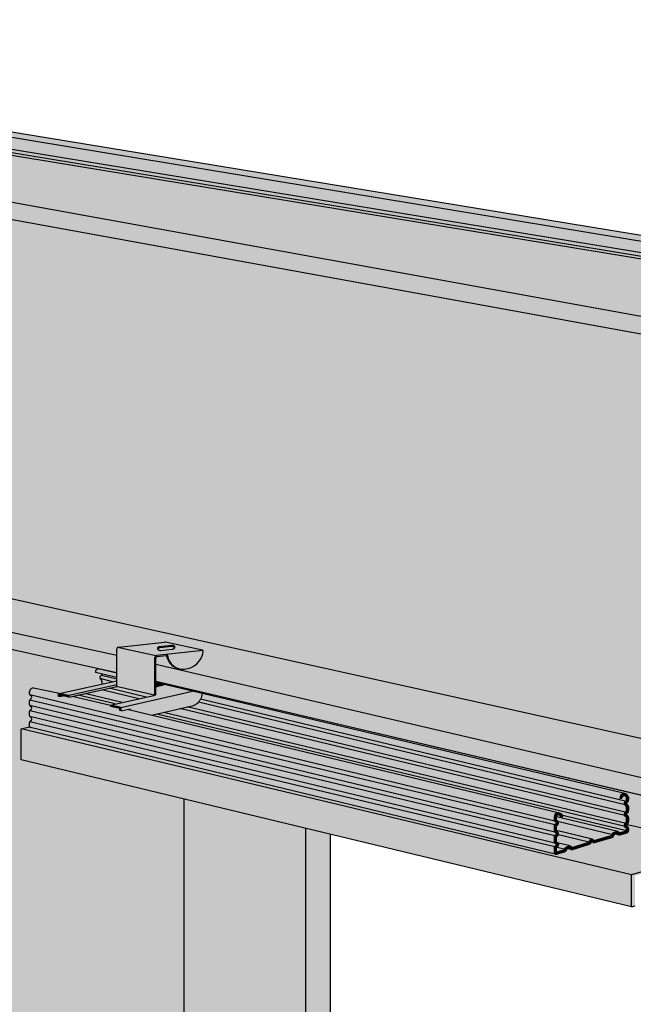
# Model space of a CAD drawing. Extents: x 59 to 4529, y -16 to 1328.
# Drawn here: x 2320 to 2419, y 545 to 704 of the extents above; entities that cross this region are included whole.
import ezdxf

# ---------------------------------------------------------------- set-up
doc = ezdxf.new("R2010")
doc.units = 0
for name, color, linetype in [('BEPL1', 1, 'CONTINUOUS'), ('BEPL2', 2, 'CONTINUOUS'), ('BEPL4', 4, 'CONTINUOUS'), ('GRAU10 B', 254, 'CONTINUOUS'), ('GRAU20 B', 253, 'CONTINUOUS'), ('SCHATT10 B', 131, 'CONTINUOUS'), ('SCHATT15', 140, 'CONTINUOUS'), ('SCHATT15 B', 140, 'CONTINUOUS'), ('UK1', 1, 'CONTINUOUS'), ('UK2', 2, 'CONTINUOUS'), ('UK3', 3, 'CONTINUOUS'), ('ZUB', 3, 'CONTINUOUS'), ('ZUB1', 1, 'CONTINUOUS'), ('ZUB2', 3, 'CONTINUOUS'), ('ZUB3', 3, 'CONTINUOUS'), ('ZUB5', 5, 'CONTINUOUS')]:
    doc.layers.add(name, color=color, linetype=linetype)

msp = doc.modelspace()

# ---------------------------------------------------------------- hatches: boundary and pattern name
at = {"layer": 'GRAU10 B'}
for points in [[(2496.91, 653.16), (2192.29, 703.28), (2178.21, 701.55), (2178.13, 698.19), (2264.85, 685.14), (2264.85, 684.91, -0.370843), (2264.69, 684.71), (2264.67, 684.71, -0.458956), (2264.6, 684.77), (2264.6, 684.9), (2263.84, 684.79), (2469.32, 647.62)], [(2229.49, 630.47), (2229.49, 624.74), (2253.39, 619.47), (2253.39, 621.83, -0.383456), (2253.74, 622.22), (2261.22, 623.02), (2267.26, 621.71, -0.395718), (2267.41, 621.49, -0.346659), (2264.38, 618.64, -0.063464), (2263.74, 618.67, -0.324575), (2261.49, 620.74, 0.387908), (2261.38, 620.82), (2259.93, 620.66, 0.382779), (2259.76, 620.47), (2259.76, 618.06), (2335.41, 601.64), (2335.41, 602.61, -0.383456), (2335.75, 602.99), (2343.23, 603.79), (2349.28, 602.48, -0.395718), (2349.43, 602.26, -0.346659), (2346.4, 599.42, -0.063464), (2345.75, 599.44, -0.324575), (2343.5, 601.51, 0.387908), (2343.4, 601.59), (2341.95, 601.43, 0.382779), (2341.77, 601.24), (2341.77, 600.19), (2469.32, 570.45), (2481.52, 574.04, 0.131876), (2482.21, 574.46)], [(2346.35, 578.39), (2319.96, 584.73), (2319.96, 589.76), (2321.32, 590.12), (2321.32, 590.79, -0.267949), (2321.49, 591.07, 0.57735), (2321.49, 591.64, -0.267949), (2321.32, 591.93), (2321.32, 592.55, -0.267949), (2321.49, 592.83, 0.57735), (2321.49, 593.4, -0.267949), (2321.32, 593.69), (2321.32, 594.31, -0.267949), (2321.49, 594.6, 0.57735), (2321.49, 595.17, -0.267949), (2321.32, 595.45), (2321.32, 595.83, -0.484665), (2321.97, 596.34), (2326.14, 595.51), (2333.02, 597.02), (2333.02, 597.48, 0.267949), (2332.85, 597.76, -0.57735), (2332.85, 598.33, 0.282486), (2333.02, 598.64), (2331.96, 598.88, -0.517069), (2332.61, 599.45), (2335.41, 598.78), (2335.41, 598.91), (2318.22, 602.7), (2318.22, 511.62), (2324.11, 513.69), (2324.69, 513.51), (2324.69, 513.39), (2325.14, 513.26, -0.267949), (2325.5, 512.89, 0.57735), (2325.87, 512.78, -0.267949), (2326.37, 512.9), (2326.98, 512.73, -0.267949), (2327.33, 512.36, 0.57735), (2327.71, 512.25, -0.267949), (2328.21, 512.37), (2328.75, 512.21, -0.267949), (2329.11, 511.84, 0.57735), (2329.48, 511.74, -0.267949), (2329.98, 511.86), (2330.39, 511.74, -0.361887), (2330.63, 511.38), (2330.63, 412.53), (2341.98, 417.81), (2341.98, 507.66), (2341.44, 507.47), (2340.96, 507.62, -0.323336), (2340.83, 507.81), (2340.83, 509.71), (2341.98, 510.12), (2341.98, 517.85), (2340.97, 517.5), (2340.68, 517.59), (2340.68, 519.32), (2340.68, 519.35, -0.322953), (2340.82, 519.54), (2341.98, 519.95), (2341.98, 538.5, -0.294636), (2342.31, 539.01, -0.113379), (2342.79, 539.1), (2342.78, 538.81, 0.113379), (2342.43, 538.74, 0.488246), (2342.33, 538.34, 0.153894), (2342.5, 538.23), (2342.83, 538.13, 0.267949), (2342.98, 538.16, -0.57735), (2343.73, 537.94, 0.267949), (2343.83, 537.83), (2344.38, 537.67, 0.267949), (2344.53, 537.7, -0.57735), (2345.28, 537.48, 0.267949), (2345.38, 537.37), (2345.93, 537.2, 0.267949), (2346.08, 537.24, -0.169214), (2346.35, 537.36)]]:
    msp.add_hatch(color=254, dxfattribs=at).paths.add_polyline_path(points)
at = {"layer": 'GRAU20 B'}
for points in [[(2213.75, 702.68), (2213.74, 702.24, -0.025877), (2213.78, 702.2, -0.167816), (2213.85, 702.07, -0.167816), (2213.83, 701.93, -0.105339), (2213.68, 701.75, -0.067739), (2213.46, 701.63, -0.053897), (2213.17, 701.54, -0.053897), (2212.86, 701.52, -0.067739), (2212.61, 701.57, -0.096323), (2212.43, 701.67, -0.458952), (2212.42, 701.75), (2212.42, 702.86), (2200.76, 704.49, 0.065359), (2200.66, 704.49), (2194.67, 703.76), (2498.3, 653.99), (2504.19, 655.17), (2490.87, 657.04), (2490.85, 656.55, -0.025877), (2490.91, 656.5, -0.167816), (2491.01, 656.33, -0.167816), (2490.97, 656.14, -0.105339), (2490.78, 655.91, -0.067739), (2490.49, 655.74, -0.053897), (2490.09, 655.63, -0.053897), (2489.68, 655.6, -0.067739), (2489.35, 655.66, -0.105339), (2489.09, 655.82, -0.167816), (2488.99, 655.99, -0.167816), (2489.03, 656.18, -0.044078), (2489.1, 656.29), (2489.1, 657.28)], [(2194.67, 703.76), (2194.67, 703.28), (2498.13, 653.42, -0.294056), (2498.02, 653.59), (2498.02, 653.62, -0.334669), (2498.3, 653.99)], [(2256.48, 683.42), (2256.48, 676.04), (2256.65, 676.07), (2256.65, 675.82), (2256.28, 675.76), (2229.49, 680.09), (2229.49, 630.47), (2482.21, 574.46, 0.192457), (2482.64, 575.53), (2482.64, 646.06, 0.474578), (2481.24, 647.2), (2469.32, 644.76)], [(2341.58, 601.24, -0.243341), (2341.74, 601.56), (2335.57, 602.92, 0.239769), (2335.41, 602.61), (2335.41, 596.59, -0.054737), (2335.58, 596.57), (2341.53, 595.23, 0.166815), (2341.58, 595.34)], [(2344.3, 603.07, -0.083959), (2344.56, 603.05, -0.058409), (2344.69, 603, -0.106484), (2344.82, 602.89, -0.023227), (2344.82, 602.88, 0.148284), (2344.85, 602.98, 0.158342), (2344.82, 603.09, 0.106484), (2344.69, 603.19, 0.058409), (2344.56, 603.24, 0.083959), (2344.3, 603.26), (2342.38, 603.06, 0.023729), (2342.37, 603.05, 0.014323), (2342.31, 603.04, 0.071704), (2342.15, 602.97, 0.106484), (2342.03, 602.86, 0.158342), (2342, 602.75, 0.13462), (2342.03, 602.66, -0.009827), (2342.03, 602.66, -0.106484), (2342.15, 602.78, -0.071704), (2342.31, 602.85, -0.014323), (2342.37, 602.86, -0.023729), (2342.38, 602.86)], [(2344.42, 602.67, 0.033051), (2344.54, 602.69, 0.071704), (2344.7, 602.76, 0.106484), (2344.82, 602.87, 0.009827), (2344.82, 602.88, 0.023227), (2344.82, 602.89, 0.106484), (2344.69, 603, 0.058409), (2344.56, 603.05, 0.083959), (2344.3, 603.07), (2342.38, 602.86, 0.023729), (2342.37, 602.86, 0.014323), (2342.31, 602.85, 0.071704), (2342.15, 602.78, 0.106484), (2342.03, 602.66, 0.009827), (2342.03, 602.66, 0.023227), (2342.04, 602.64, 0.106484), (2342.16, 602.54, 0.071704), (2342.33, 602.48, 0.036396), (2342.46, 602.46, 0.042067), (2342.55, 602.46)], [(2349.37, 602.44), (2343.43, 601.79, -0.407442), (2343.65, 601.62, 0.401145), (2346.4, 599.42, 0.346659), (2349.43, 602.26, 0.249845)], [(2341.77, 601.24, -0.382779), (2341.95, 601.43), (2343.4, 601.59, -0.387908), (2343.5, 601.51, 0.324575), (2345.75, 599.44, -0.329298), (2343.65, 601.62, 0.407442), (2343.43, 601.79), (2341.93, 601.63, 0.382779), (2341.58, 601.24), (2341.58, 595.34, -0.285261), (2341.45, 595.19), (2341.62, 595.23, 0.351405), (2341.77, 595.42)], [(2332.61, 599.45, 0.515227), (2331.96, 598.88), (2335.41, 598.09), (2335.41, 598.78)], [(2335.21, 596.81, -0.063638), (2335.41, 596.82), (2335.41, 597.55), (2326.1, 595.5, -0.093732), (2326.17, 595.5), (2327.69, 595.15)], [(2335.41, 598.09), (2333.02, 598.64), (2333.02, 598.62, -0.267949), (2332.85, 598.33, 0.57735), (2332.85, 597.76, -0.267949), (2333.02, 597.48), (2333.02, 597.02), (2335.41, 597.55)], [(2337.11, 592.91), (2336.15, 592.7), (2335.91, 592.75), (2335.91, 592.99, 0.349939), (2335.87, 593.04), (2334.42, 593.37), (2334.42, 593.55), (2328.21, 595.02), (2327.69, 594.91), (2326.75, 595.12), (2326.12, 594.98), (2325.93, 595.03), (2325.93, 595.31, -0.370997), (2326.1, 595.5), (2326.14, 595.51), (2321.93, 596.35, 0.460932), (2321.32, 595.83), (2321.32, 595.45, 0.267949), (2321.49, 595.17, -0.57735), (2321.49, 594.6, 0.267949), (2321.32, 594.31), (2321.32, 593.69, 0.267949), (2321.49, 593.4, -0.57735), (2321.49, 592.83, 0.267949), (2321.32, 592.55), (2321.32, 591.93, 0.267949), (2321.49, 591.64, -0.57735), (2321.49, 591.07, 0.267949), (2321.32, 590.79), (2321.32, 590.14, 0.346012), (2321.45, 589.98), (2406.38, 569.52, -0.24751), (2406.23, 569.8), (2406.23, 570.45, -0.267949), (2406.49, 570.88, 0.57735), (2406.49, 571.15, -0.267949), (2406.23, 571.59), (2406.23, 572.21, -0.267949), (2406.49, 572.64, 0.57735), (2406.49, 572.91, -0.267949), (2406.23, 573.35), (2406.23, 573.97, -0.267949), (2406.49, 574.4, 0.57735), (2406.49, 574.68, -0.267949), (2406.23, 575.11), (2406.23, 575.49, -0.387321), (2406.87, 576.18)], [(2335.24, 596.57, -0.054763), (2335.41, 596.59), (2335.41, 596.82, 0.063638), (2335.21, 596.81), (2327.69, 595.15), (2327.69, 594.91)], [(2341.45, 595.19, 0.113066), (2341.53, 595.23), (2335.58, 596.57, 0.10983), (2335.24, 596.57), (2328.21, 595.02), (2334.42, 593.55), (2334.42, 593.62)], [(2347.69, 595.87), (2343.15, 596.95), (2341.77, 596.54), (2341.77, 595.42, -0.351405), (2341.62, 595.23), (2334.42, 593.62), (2334.42, 593.62), (2336, 593.26, -0.134319), (2336.09, 593.21)], [(2343.15, 596.95), (2341.77, 597.27), (2341.77, 596.54)], [(2326.17, 595.5, 0.481472), (2325.93, 595.31), (2325.93, 595.03), (2326.12, 594.98), (2326.12, 595.19, -0.481548), (2326.2, 595.25), (2327.69, 594.91), (2327.69, 595.15)], [(2341.04, 591.97), (2406.87, 576.18, -0.317673), (2407.57, 575.78), (2417.93, 573.29), (2417.93, 573.29), (2417.93, 573.61, 0.267949), (2417.85, 573.75, -0.57735), (2417.85, 574.61, 0.267949), (2417.93, 574.75), (2417.93, 575.37, 0.267949), (2417.85, 575.51, -0.57735), (2417.85, 576.38, 0.267949), (2417.93, 576.51), (2417.93, 577.14, 0.267949), (2417.85, 577.27, -0.57735), (2417.85, 578.14, 0.512856), (2417.88, 578.39, 0.106296), (2417.93, 578.54), (2417.93, 578.64, 0.977268), (2417.21, 578.55), (2416.87, 578.52, -0.453653), (2417.59, 579.29), (2349.3, 595.49, -0.203512), (2348.39, 593.86, -0.109668), (2347.64, 593.5)], [(2336, 593.26), (2334.42, 593.62), (2334.42, 593.37), (2335.87, 593.04, -0.349939), (2335.91, 592.99), (2335.91, 592.75), (2336.15, 592.7), (2336.15, 593.07, 0.350009)], [(2337.61, 593.02), (2337.28, 592.95), (2337.28, 592.87), (2337.61, 592.79)], [(2407.57, 575.78, -0.074707), (2407.62, 575.58), (2407.28, 575.54, 0.934754), (2406.58, 575.49), (2406.58, 575.11, 0.267949), (2406.66, 574.97, -0.57735), (2406.66, 574.11, 0.267949), (2406.58, 573.97), (2406.58, 573.35, 0.267949), (2406.66, 573.21, -0.57735), (2406.66, 572.35, 0.267949), (2406.58, 572.21), (2406.58, 571.59, 0.267949), (2406.66, 571.45, -0.57735), (2406.66, 570.58, 0.267949), (2406.58, 570.45), (2406.58, 569.8), (2407.78, 570.17, 0.227824), (2407.89, 570.27), (2407.94, 570.4, -0.227952), (2408.26, 570.7), (2408.65, 570.82, -0.36123), (2409.05, 570.65), (2409.09, 570.58), (2411.85, 571.42), (2412.03, 571.76, -0.530678), (2412.6, 571.81), (2412.7, 571.69), (2415.47, 572.54, 0.227824), (2415.58, 572.64), (2415.63, 572.76, -0.227952), (2415.95, 573.06), (2416.34, 573.18, -0.36123), (2416.74, 573.01), (2416.78, 572.94), (2417.93, 573.29)]]:
    msp.add_hatch(color=256, dxfattribs=at).paths.add_polyline_path(points)
h = msp.add_hatch(color=256, dxfattribs=at)
h.paths.add_polyline_path([(2504.32, 654.79, 0.473364), (2504.21, 654.88), (2498.5, 653.74), (2498.5, 653.61, -0.357241), (2498.35, 653.42), (2498.24, 653.4), (2498.23, 653.4, -0.13275), (2498.13, 653.42), (2194.67, 703.28), (2192.29, 703.28), (2496.91, 653.16), (2496.91, 650.4), (2490.16, 649.02), (2504.32, 646.94)])
h.paths.add_polyline_path([(2500.37, 649.87), (2500.37, 649.87, 0.027219), (2500.42, 649.93, -0.028475)], flags=16)
h.paths.add_polyline_path([(2500.32, 649.66), (2500.23, 649.76, -0.10363), (2499.99, 649.69, -0.10327), (2499.74, 649.72, -0.100344), (2499.52, 649.84, -0.003602), (2499.51, 649.85), (2499.32, 649.83), (2499.42, 649.67), (2499.33, 649.52), (2499.33, 649.52), (2499.24, 649.62), (2499.12, 649.81), (2498.37, 649.74), (2498.44, 649.63), (2498.34, 649.48), (2498.34, 649.48), (2498.25, 649.59), (2498.17, 649.72), (2497.48, 649.65), (2497.36, 649.45), (2497.36, 649.45), (2497.19, 649.62), (2496.22, 649.53), (2497.08, 649.84), (2497.01, 649.96), (2497.1, 650.1), (2497.1, 650.1), (2497.28, 649.91), (2497.91, 650.14), (2497.83, 650.27), (2497.92, 650.42), (2497.92, 650.42), (2498.02, 650.32), (2498.09, 650.2), (2498.74, 650.44), (2498.64, 650.6), (2498.73, 650.75), (2498.83, 650.65), (2498.92, 650.5), (2499.35, 650.66, -0.060277), (2499.43, 650.79, -0.056722), (2499.53, 650.9), (2499.51, 650.94), (2499.6, 651.08)], flags=16)
h = msp.add_hatch(color=256, dxfattribs=at)
h.paths.add_polyline_path([(2343.29, 603.78, 0.079884), (2343.17, 603.78), (2335.75, 602.99, 0.131589), (2335.57, 602.92), (2341.74, 601.56, -0.127557), (2341.93, 601.63), (2349.37, 602.44, 0.132748), (2349.28, 602.48)])
h.paths.add_polyline_path([(2342.15, 602.97, -0.071704), (2342.31, 603.04, -0.014323), (2342.37, 603.05, -0.023729), (2342.38, 603.06), (2344.3, 603.26, -0.083959), (2344.56, 603.24, -0.058409), (2344.69, 603.19, -0.106484), (2344.82, 603.09, -0.158342), (2344.85, 602.98, -0.158342), (2344.82, 602.87, -0.106484), (2344.7, 602.76, -0.071704), (2344.54, 602.69, -0.033051), (2344.42, 602.67), (2342.55, 602.46, -0.042067), (2342.46, 602.46, -0.036396), (2342.33, 602.48, -0.071704), (2342.16, 602.54, -0.106484), (2342.04, 602.64, -0.158342), (2342, 602.75, -0.158342), (2342.03, 602.86, -0.106484)], flags=16)
h = msp.add_hatch(color=256, dxfattribs=at)
h.paths.add_polyline_path([(2347.69, 595.87), (2336.09, 593.21, -0.206004), (2336.15, 593.07), (2336.15, 592.7), (2337.61, 593.02), (2337.61, 592.79), (2341.04, 591.97), (2347.64, 593.5, 0.007202), (2347.69, 593.51)])
h.paths.add_polyline_path([(2349.3, 595.49), (2347.69, 595.87), (2347.69, 593.51, 0.102382), (2348.39, 593.86, 0.203514)])
msp.add_hatch(color=256, dxfattribs=at).paths.add_polyline_path([(2326.75, 595.12), (2326.2, 595.25, 0.481548), (2326.12, 595.19), (2326.12, 594.98)], flags=17)
at = {"layer": 'SCHATT10 B'}
for points in [[(2213.77, 703.54), (2213.75, 702.68), (2489.1, 657.28), (2489.1, 658.34)], [(2434.41, 570.58), (2418.01, 574.31, 0.604464), (2417.99, 573.73, -0.267949), (2418.15, 573.45), (2418.15, 573.13, -0.329337), (2418.03, 572.96), (2416.88, 572.61, -0.361368), (2416.68, 572.7), (2416.64, 572.77, 0.36123), (2416.44, 572.85), (2416.05, 572.73, 0.227952), (2415.84, 572.53), (2415.79, 572.41, -0.227824), (2415.57, 572.21), (2412.8, 571.36, -0.304635), (2412.62, 571.41), (2412.52, 571.54, 0.530678), (2412.23, 571.52), (2412.05, 571.18, -0.194586), (2411.95, 571.1), (2409.19, 570.25, -0.361368), (2408.99, 570.33), (2408.95, 570.41, 0.36123), (2408.75, 570.49), (2408.36, 570.37, 0.227952), (2408.15, 570.17), (2408.1, 570.05, -0.227824), (2407.88, 569.85), (2406.63, 569.46), (2406.59, 569.47, -0.016662), (2406.58, 569.47), (2321.45, 589.98, -0.315623), (2321.32, 590.12), (2319.96, 589.76), (2418.76, 566.17)], [(2366.05, 573.65), (2346.35, 578.39), (2346.35, 537.36, -0.371812), (2346.83, 537.02, 0.267949), (2346.93, 536.91), (2347.43, 536.76, 0.158976), (2347.7, 536.77), (2348.7, 537.12, 0.19513), (2348.84, 537.24), (2348.93, 537.43), (2348.93, 537.41, -0.150474), (2349.18, 537.6), (2349.83, 537.83, -0.142632), (2350.13, 537.85), (2350.43, 537.78, 0.142632), (2350.57, 537.78), (2353.78, 538.93, 0.208255), (2353.81, 538.95, -0.150586), (2354.01, 539.19), (2354.01, 542.82, -0.181097), (2354.13, 543.14, -0.106973), (2354.36, 543.31, -0.081365), (2354.63, 543.38, -0.079098), (2354.98, 543.36), (2355.34, 543.25, -0.267949), (2355.7, 542.88, 0.57735), (2356.07, 542.78, -0.267949), (2356.57, 542.9), (2357.05, 542.76, -0.267949), (2357.41, 542.39, 0.57735), (2357.78, 542.28, -0.267949), (2358.28, 542.41), (2358.76, 542.27, -0.267949), (2359.11, 541.9, 0.57735), (2359.49, 541.79, -0.267949), (2359.99, 541.91), (2360.67, 541.71, -0.359567), (2360.91, 541.36), (2360.91, 426.6), (2361.68, 426.96), (2365.64, 425.46), (2365.64, 329.86), (2366.05, 329.67)]]:
    msp.add_hatch(color=256, dxfattribs=at).paths.add_polyline_path(points)
at = {"layer": 'SCHATT15 B'}
for points in [[(2349.31, 595.69, -0.021252), (2349.3, 595.49), (2417.61, 579.29, -0.505224), (2418.26, 578.7), (2418.26, 578.33, -0.267949), (2418.1, 578.04, 0.57735), (2418.1, 577.47, -0.267949), (2418.26, 577.19), (2418.26, 576.56, -0.267949), (2418.1, 576.28, 0.57735), (2418.1, 575.71, -0.267949), (2418.26, 575.42), (2418.26, 574.8, -0.267949), (2418.1, 574.52, 0.121351), (2417.99, 574.41, 0.066733), (2417.95, 574.33), (2456.48, 565.55), (2456.48, 570.59)], [(2319.96, 589.76), (2319.96, 584.73), (2418.76, 560.99), (2418.76, 566.17)], [(2370.04, 572.69), (2366.05, 573.65), (2366.05, 329.67), (2370.04, 331.98)], [(2434.99, 570.45), (2434.41, 570.58), (2418.76, 566.17), (2418.76, 560.99), (2419.34, 561.15), (2419.34, 566.03)]]:
    msp.add_hatch(color=256, dxfattribs=at).paths.add_polyline_path(points)
at = {"layer": 'ZUB'}
for points in [[(2469.32, 644.76), (2469.32, 647.62), (2263.84, 684.79), (2256.64, 683.7, 0.535153), (2256.5, 683.41)], [(2259.76, 618.06), (2259.76, 615.57), (2335.41, 598.91), (2335.41, 601.64)], [(2469.32, 567.6), (2469.32, 570.45), (2341.77, 600.19), (2341.77, 597.46)]]:
    msp.add_hatch(color=256, dxfattribs=at).paths.add_polyline_path(points)

# ---------------------------------------------------------------- linework, layer by layer
at = {"layer": 'BEPL1'}
msp.add_line((2418.76, 560.99), (2419.34, 561.15), dxfattribs=at)
at = {"layer": 'BEPL2'}
for p, q in [((2213.77, 703.54), (2489.1, 658.34)), ((2319.96, 589.76), (2321.32, 590.12)), ((2319.96, 584.73), (2319.96, 589.76)), ((2417.82, 574.36), (2456.48, 565.55)), ((2434.41, 570.58), (2418.76, 566.17)), ((2418.76, 560.99), (2418.76, 566.17))]:
    msp.add_line(p, q, dxfattribs=at)
at = {"layer": 'BEPL4'}
for p, q in [((2418.76, 566.17), (2319.96, 589.76)), ((2418.76, 560.99), (2319.96, 584.73)), ((2366.05, 329.67), (2366.05, 573.65)), ((2370.04, 331.98), (2370.04, 572.69))]:
    msp.add_line(p, q, dxfattribs=at)
at = {"layer": 'SCHATT15', "color": 2, "lineweight": 0}
for p, q in [((2466, 568.36), (2349.31, 595.69)), ((2417.82, 574.36), (2456.48, 565.55))]:
    msp.add_line(p, q, dxfattribs=at)
at = {"layer": 'SCHATT15', "color": 3, "lineweight": 0}
for centre, end in [((2418.26, 577.76), 240), ((2418.26, 575.99), 240), ((2418.26, 574.23), 147.6762)]:
    msp.add_arc(centre, 0.329, 120, end, dxfattribs=at)
at = {"layer": 'UK1'}
for p, q in [((2334.76, 597.4), (2332.73, 597.89)), ((2335.41, 597.82), (2332.94, 598.41)), ((2338.98, 594.64), (2333, 596.08)), ((2340.19, 594.91), (2334.21, 596.34)), ((2335.15, 593.79), (2329.15, 595.23)), ((2336.28, 594.04), (2330.28, 595.48)), ((2417.94, 577.99), (2348.99, 594.55)), ((2417.91, 575.68), (2345.65, 593.04)), ((2417.94, 576.23), (2346.84, 593.31)), ((2417.94, 577.42), (2348.63, 594.07)), ((2417.94, 573.9), (2341.9, 592.17)), ((2417.89, 574.43), (2343, 592.42)), ((2416.54, 573.18), (2406.42, 575.61)), ((2415.75, 572.61), (2406.77, 574.77)), ((2412.37, 571.94), (2406.41, 573.37)), ((2411.85, 571.42), (2406.71, 572.66)), ((2416.61, 572.63), (2416.09, 572.75)), ((2408.85, 570.82), (2406.47, 571.39)), ((2408.06, 570.25), (2406.47, 570.63)), ((2406.66, 570.81), (2406.6, 570.82)), ((2408.99, 570.25), (2408.4, 570.39)), ((2412.6, 571.36), (2412.25, 571.45))]:
    msp.add_line(p, q, dxfattribs=at)
at = {"layer": 'UK2'}
for p, q in [((2406.34, 574.82), (2321.37, 595.29)), ((2321.37, 594.48), (2406.35, 574.29)), ((2406.34, 573.06), (2321.37, 593.52)), ((2321.37, 592.71), (2406.35, 572.53)), ((2406.34, 571.29), (2321.37, 591.76)), ((2321.37, 590.95), (2406.35, 570.76))]:
    msp.add_line(p, q, dxfattribs=at)
at = {"layer": 'UK3'}
for p, q in [((2335.41, 598.78), (2332.61, 599.45)), ((2335.41, 598.09), (2331.96, 598.88)), ((2333.02, 598.64), (2333.02, 598.62)), ((2333.02, 597.48), (2333.02, 597.02)), ((2321.32, 595.45), (2321.32, 595.83)), ((2326.14, 595.51), (2321.97, 596.34)), ((2417.87, 579.23), (2341.77, 597.27)), ((2321.32, 593.69), (2321.32, 594.31)), ((2334.42, 593.55), (2328.21, 595.02)), ((2406.87, 576.18), (2337.11, 592.91)), ((2321.32, 591.93), (2321.32, 592.55)), ((2321.32, 590.14), (2321.32, 590.79)), ((2406.4, 569.52), (2321.45, 589.98)), ((2416.87, 578.52), (2417.21, 578.55)), ((2418.26, 578.7), (2418.26, 578.33)), ((2418.26, 577.19), (2418.26, 576.56)), ((2417.93, 573.29), (2406.74, 575.98)), ((2407.28, 575.54), (2407.62, 575.58)), ((2418.26, 575.42), (2418.26, 574.8)), ((2418.26, 573.66), (2418.26, 573.34)), ((2418.14, 573.18), (2417, 572.83))]:
    msp.add_line(p, q, dxfattribs=at)
for points in [[(2407.62, 575.58, 0.934754), (2406.23, 575.49), (2406.23, 575.11, 0.267949), (2406.49, 574.68, -0.57735), (2406.49, 574.4, 0.267949), (2406.23, 573.97), (2406.23, 573.35, 0.267949), (2406.49, 572.91, -0.57735), (2406.49, 572.64, 0.267949), (2406.23, 572.21), (2406.23, 571.59, 0.267949), (2406.49, 571.15, -0.57735), (2406.49, 570.88, 0.267949), (2406.23, 570.45), (2406.23, 569.8, 0.50451), (2406.68, 569.47), (2407.88, 569.85, 0.227824), (2408.21, 570.15), (2408.26, 570.27, -0.227952), (2408.36, 570.37), (2408.75, 570.49), (2408.79, 570.42, 0.361368), (2409.19, 570.25), (2411.95, 571.1, 0.194586), (2412.15, 571.26), (2412.33, 571.6), (2412.44, 571.47, 0.304635), (2412.8, 571.36), (2415.57, 572.21, 0.227824), (2415.9, 572.51), (2415.95, 572.64, -0.227952), (2416.05, 572.73), (2416.44, 572.85), (2416.48, 572.78, 0.361368), (2416.88, 572.61), (2418.03, 572.96, 0.329337), (2418.27, 573.29), (2418.27, 573.61, 0.267949), (2418.02, 574.05, -0.57735), (2418.02, 574.32, 0.267949), (2418.27, 574.75), (2418.27, 575.37, 0.267949), (2418.02, 575.81, -0.57735), (2418.02, 576.08, 0.267949), (2418.27, 576.51), (2418.27, 577.14, 0.267949), (2418.02, 577.57, -0.57735), (2418.02, 577.84, 0.267949), (2418.27, 578.28), (2418.27, 578.66, 0.998113), (2416.87, 578.52, 0.998113)], [(2407.28, 575.54, 0.934754), (2406.58, 575.49), (2406.58, 575.11, 0.267949), (2406.66, 574.97, -0.57735), (2406.66, 574.11, 0.267949), (2406.58, 573.97), (2406.58, 573.35, 0.267949), (2406.66, 573.21, -0.57735), (2406.66, 572.35, 0.267949), (2406.58, 572.21), (2406.58, 571.59, 0.267949), (2406.66, 571.45, -0.57735), (2406.66, 570.58, 0.267949), (2406.58, 570.45), (2406.58, 569.8), (2407.78, 570.17, 0.227824), (2407.89, 570.27), (2407.94, 570.4, -0.227952), (2408.26, 570.7), (2408.65, 570.82, -0.36123), (2409.05, 570.65), (2409.09, 570.58), (2411.85, 571.42), (2412.03, 571.76, -0.530678), (2412.6, 571.81), (2412.7, 571.69), (2415.47, 572.54, 0.227824), (2415.58, 572.64), (2415.63, 572.76, -0.227952), (2415.95, 573.06), (2416.34, 573.18, -0.36123), (2416.74, 573.01), (2416.78, 572.94), (2417.93, 573.29), (2417.93, 573.61, 0.267949), (2417.85, 573.75, -0.57735), (2417.85, 574.61, 0.267949), (2417.93, 574.75), (2417.93, 575.37, 0.267949), (2417.85, 575.51, -0.57735), (2417.85, 576.38, 0.267949), (2417.93, 576.51), (2417.93, 577.14, 0.267949), (2417.85, 577.27, -0.57735), (2417.85, 578.14, 0.267949), (2417.93, 578.28), (2417.93, 578.64, 0.977268), (2417.21, 578.55, 0.977268)]]:
    msp.add_lwpolyline(points, format="xyb", dxfattribs=at)
at = {"layer": 'UK3', "const_width": 0.34}
msp.add_lwpolyline([(2417.04, 578.53, -0.990194), (2418.1, 578.65), (2418.1, 578.28, -0.267949), (2417.94, 577.99, 0.57735), (2417.94, 577.42, -0.267949), (2418.1, 577.14), (2418.1, 576.51, -0.267949), (2417.94, 576.23, 0.57735), (2417.94, 575.66, -0.267949), (2418.1, 575.37), (2418.1, 574.75, -0.267949), (2417.94, 574.47, 0.57735), (2417.94, 573.9, -0.267949), (2418.1, 573.61), (2418.1, 573.29, -0.329337), (2417.98, 573.13), (2416.83, 572.78, -0.361368), (2416.63, 572.86), (2416.59, 572.93, 0.36123), (2416.39, 573.02), (2416, 572.9, 0.227952), (2415.79, 572.7), (2415.74, 572.57, -0.227824), (2415.52, 572.37), (2412.75, 571.52, -0.304635), (2412.57, 571.58), (2412.46, 571.71, 0.530678), (2412.18, 571.68), (2412, 571.34, -0.194586), (2411.9, 571.26), (2409.14, 570.41, -0.361368), (2408.94, 570.5), (2408.9, 570.57, 0.36123), (2408.7, 570.65), (2408.31, 570.54, 0.227952), (2408.1, 570.33), (2408.05, 570.21, -0.227824), (2407.83, 570.01), (2406.63, 569.64, -0.50451), (2406.41, 569.8), (2406.41, 570.45, -0.267949), (2406.57, 570.73, 0.57735), (2406.57, 571.3, -0.267949), (2406.41, 571.59), (2406.41, 572.21, -0.267949), (2406.57, 572.49, 0.57735), (2406.57, 573.06, -0.267949), (2406.41, 573.35), (2406.41, 573.97, -0.267949), (2406.57, 574.26, 0.57735), (2406.57, 574.83, -0.267949), (2406.41, 575.11), (2406.41, 575.49, -0.934754), (2407.45, 575.56)], format="xyb", dxfattribs=at)
at = {"layer": 'UK3'}
for centre, radius, start, end in [((2332.49, 598.93), 0.531, 76.4906, 185.859), ((2333.02, 598.05), 0.329, 120, 240), ((2332.69, 598.62), 0.329, 300, 360), ((2332.69, 597.48), 0.329, 0, 60), ((2321.85, 595.83), 0.526, 76.5686, 180), ((2321.65, 595.45), 0.329, 180, 240), ((2321.65, 594.31), 0.329, 120, 180), ((2321.32, 594.88), 0.329, 300, 60), ((2321.65, 593.69), 0.329, 180, 240), ((2321.65, 592.55), 0.329, 120, 180), ((2321.32, 593.12), 0.329, 300, 60), ((2321.65, 591.93), 0.329, 180, 240), ((2321.65, 590.79), 0.329, 120, 180), ((2321.32, 591.36), 0.329, 300, 60), ((2321.49, 590.14), 0.17, 180, 256.5686), ((2417.93, 578.33), 0.329, 300, 360), ((2418.26, 577.76), 0.329, 120, 240), ((2417.93, 577.19), 0.329, 0, 60), ((2418.26, 575.99), 0.329, 120, 240), ((2417.93, 576.56), 0.329, 300, 360), ((2417.93, 575.42), 0.329, 0, 60), ((2418.26, 574.23), 0.329, 120, 240), ((2417.93, 574.8), 0.329, 300, 0), ((2417.93, 573.66), 0.329, 360, 60), ((2418.09, 573.34), 0.17, 287.0856, 0)]:
    msp.add_arc(centre, radius, start, end, dxfattribs=at)
at = {"layer": 'ZUB1'}
for p, q in [((2498.3, 653.99), (2194.67, 703.76)), ((2498.13, 653.42), (2194.67, 703.28)), ((2341.74, 601.56), (2335.57, 602.92)), ((2326.12, 594.98), (2326.75, 595.12))]:
    msp.add_line(p, q, dxfattribs=at)
msp.add_lwpolyline([(2344.82, 602.88, 0.023227), (2344.82, 602.89, 0.106484), (2344.69, 603, 0.058409), (2344.56, 603.05, 0.083959), (2344.3, 603.07), (2342.38, 602.86, 0.023729), (2342.37, 602.86, 0.014323), (2342.31, 602.85, 0.071704), (2342.15, 602.78, 0.106484), (2342.03, 602.66, 0.009827), (2342.03, 602.66, 0.158342)], format="xyb", dxfattribs=at)
msp.add_arc((2346.05, 602.03), 2.6, 191.4102, 263.3387, dxfattribs=at)
at = {"layer": 'ZUB2'}
for p, q in [((2496.91, 653.16), (2192.29, 703.28)), ((2256.48, 683.42), (2469.32, 644.76)), ((2469.32, 647.62), (2263.84, 684.79)), ((2335.41, 601.64), (2259.76, 618.06)), ((2259.76, 615.57), (2335.41, 598.91)), ((2335.75, 602.99), (2343.17, 603.78)), ((2349.28, 602.48), (2343.29, 603.78)), ((2335.41, 596.59), (2335.41, 602.61)), ((2349.37, 602.44), (2341.93, 601.63)), ((2341.58, 595.34), (2341.58, 601.24)), ((2341.77, 595.42), (2341.77, 601.24)), ((2343.4, 601.59), (2341.95, 601.43)), ((2469.32, 570.45), (2341.77, 600.19)), ((2326.1, 595.5), (2335.41, 597.55)), ((2341.77, 597.46), (2469.32, 567.6)), ((2335.21, 596.81), (2327.69, 595.15)), ((2327.69, 594.91), (2335.24, 596.57)), ((2341.53, 595.23), (2335.58, 596.57)), ((2336.09, 593.21), (2347.69, 595.87)), ((2341.77, 596.54), (2343.15, 596.95)), ((2325.93, 595.31), (2325.93, 595.03)), ((2326.12, 594.98), (2325.93, 595.03)), ((2326.12, 595.19), (2326.12, 594.98)), ((2327.69, 595.15), (2326.17, 595.5)), ((2327.69, 594.91), (2326.2, 595.25)), ((2327.69, 595.15), (2327.69, 594.91)), ((2334.42, 593.62), (2341.62, 595.23)), ((2336, 593.26), (2334.42, 593.62)), ((2334.42, 593.62), (2334.42, 593.37)), ((2335.87, 593.04), (2334.42, 593.37)), ((2335.91, 592.75), (2335.91, 592.99)), ((2336.15, 592.7), (2335.91, 592.75)), ((2336.15, 592.7), (2336.15, 593.07)), ((2336.15, 592.7), (2337.61, 593.02)), ((2337.28, 592.87), (2337.28, 592.95)), ((2337.61, 592.79), (2337.61, 593.02)), ((2341.04, 591.97), (2347.64, 593.5))]:
    msp.add_line(p, q, dxfattribs=at)
msp.add_lwpolyline([(2344.7, 602.76, 0.106484), (2344.82, 602.87, 0.158342), (2344.85, 602.98, 0.158342), (2344.82, 603.09, 0.106484), (2344.69, 603.19, 0.058409), (2344.56, 603.24, 0.083959), (2344.3, 603.26), (2342.38, 603.06, 0.023729), (2342.37, 603.05, 0.014323), (2342.31, 603.04, 0.071704), (2342.15, 602.97, 0.106484), (2342.03, 602.86, 0.158342), (2342, 602.75, 0.158342), (2342.04, 602.64, 0.106484), (2342.16, 602.54, 0.071704), (2342.33, 602.48, 0.036396), (2342.46, 602.46, 0.042067), (2342.55, 602.46), (2344.42, 602.67, 0.033051), (2344.54, 602.69, 0.071704)], format="xyb", close=True, dxfattribs=at)
for centre, radius, start, end in [((2343.21, 603.4), 0.387, 77.8122, 96.0815), ((2335.8, 602.61), 0.387, 96.0815, 180), ((2346.11, 602.76), 3.36, 274.9764, 351.4538), ((2349.24, 602.29), 0.194, 351.4538, 77.8122), ((2341.97, 601.24), 0.387, 96.2167, 180), ((2341.97, 601.24), 0.194, 96.2167, 180), ((2343.41, 601.49), 0.0968, 11.4102, 96.2167), ((2343.45, 601.6), 0.194, 7.5445, 96.2167), ((2346.18, 601.96), 2.55, 187.5445, 274.9764), ((2335.36, 596.05), 0.774, 86.3613, 100.9264), ((2335.41, 595.81), 0.774, 77.3445, 102.4151), ((2326.12, 595.31), 0.194, 77.162, 180), ((2326.18, 595.19), 0.0581, 77.1478, 180), ((2341.4, 595.37), 0.187, 288.0474, 351.733), ((2341.58, 595.42), 0.194, 282.553, 0), ((2346.92, 595.74), 2.39, 308.0823, 354.0956), ((2335.86, 592.99), 0.0581, 0, 77.1478), ((2335.96, 593.07), 0.194, 360, 77.162), ((2347.2, 595.38), 1.94, 283.0487, 308.0823)]:
    msp.add_arc(centre, radius, start, end, dxfattribs=at)
at = {"layer": 'ZUB3'}
for p, q in [((2489.1, 657.28), (2213.75, 702.68)), ((2346.35, 537.21), (2346.35, 578.39))]:
    msp.add_line(p, q, dxfattribs=at)
at = {"layer": 'ZUB5'}
msp.add_line((2482.21, 574.46), (2229.49, 630.47), dxfattribs=at)

doc.saveas('drawing.dxf')
